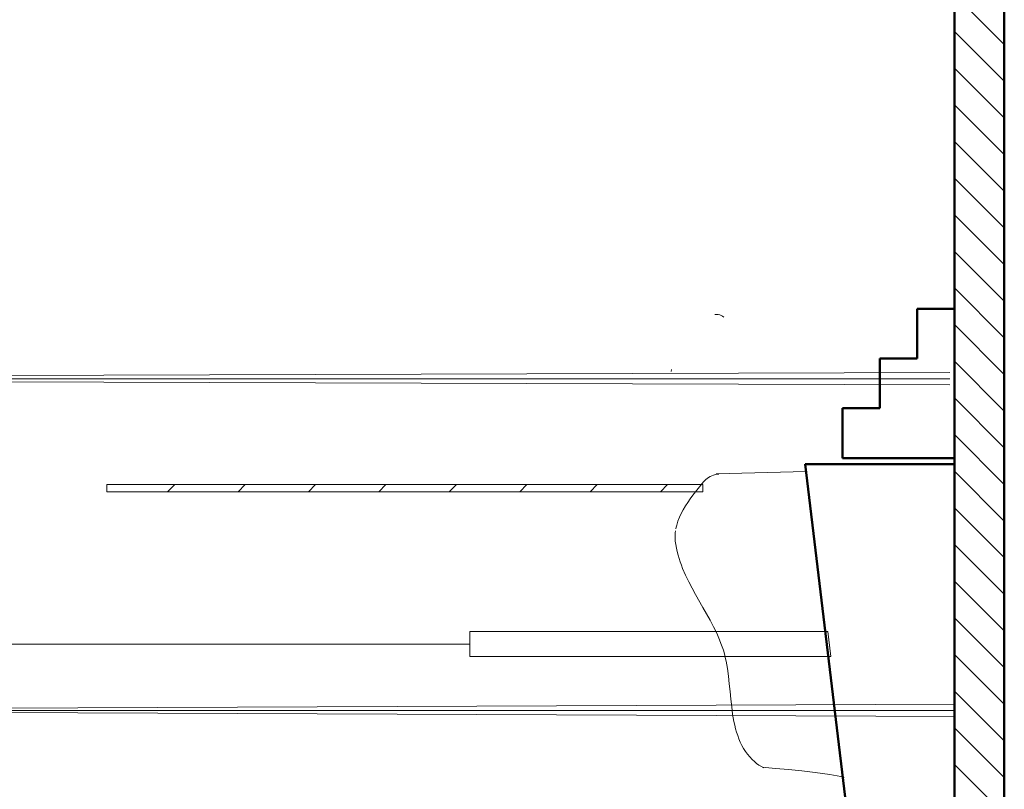
# Model space of a CAD drawing. Units: inches. Extents: x -7222 to -1447, y -1359 to 338.
# Drawn here: x -3634 to -3397, y -157 to 29 of the extents above; entities that cross this region are included whole.
import ezdxf

# ---------------------------------------------------------------- set-up
doc = ezdxf.new("R2010")
doc.units = ezdxf.units.IN
doc.header["$LTSCALE"] = 24
doc.header["$MEASUREMENT"] = 0
doc.layers.add('None', color=7, linetype='Continuous', lineweight=5)
doc.layers.add('Scenery', color=7, linetype='Continuous', lineweight=50)

# ---------------------------------------------------------------- blocks, each defined once
blk = doc.blocks.new('Group-13-1')
at = {"layer": 'None', "color": 7, "linetype": 'Continuous', "lineweight": 5}
for p, q in [((413.16, -427.88), (425.16, -415.88)), ((422, -427.88), (434, -415.88)), ((430.84, -427.88), (442.84, -415.88)), ((439.68, -427.88), (451.68, -415.88)), ((448.52, -427.88), (460.52, -415.88)), ((457.36, -427.88), (469.36, -415.88)), ((466.2, -427.88), (478.2, -415.88)), ((475.04, -427.88), (487.04, -415.88)), ((483.87, -427.88), (495.87, -415.88)), ((492.71, -427.88), (504.71, -415.88)), ((501.55, -427.88), (513.55, -415.88)), ((510.39, -427.88), (522.39, -415.88)), ((519.23, -427.88), (531.23, -415.88)), ((528.07, -427.88), (540.07, -415.88)), ((536.91, -427.88), (548.91, -415.88)), ((545.75, -427.88), (557.75, -415.88)), ((554.58, -427.88), (566.58, -415.88)), ((563.42, -427.88), (575.42, -415.88)), ((572.26, -427.88), (584.26, -415.88)), ((581.1, -427.88), (593.1, -415.88)), ((589.94, -427.88), (601.94, -415.88)), ((598.78, -427.88), (610.78, -415.88))]:
    blk.add_line(p, q, dxfattribs=at)
blk = doc.blocks.new('Group-14-1')
at = {"layer": 'None', "color": 7, "linetype": 'Continuous', "lineweight": 50}
for p, q in [((754.78, -415.88), (127.99, -415.88)), ((754.78, -415.88), (191.55, -415.88)), ((652.78, -427.88), (260.55, -427.88)), ((260.55, -427.88), (652.78, -427.88))]:
    blk.add_line(p, q, dxfattribs=at)
at = {"layer": 'None', "color": 7}
blk.add_blockref('Group-13-1', (0, 0), dxfattribs=at)
blk = doc.blocks.new('Group-22-1')
at = {"layer": 'None', "color": 110, "lineweight": 5, "true_color": 0x33ff99}
for p, q in [((490.93, -355.24), (490.93, -211.55)), ((490.93, -211.55), (492.64, -211.55)), ((492.64, -211.55), (492.64, -355.24)), ((490.93, -226.23), (492.64, -227.94)), ((490.93, -243.2), (492.64, -244.91)), ((490.93, -260.17), (492.64, -261.88)), ((490.93, -277.14), (492.64, -278.85)), ((490.93, -294.11), (492.64, -295.82)), ((490.93, -311.08), (492.64, -312.79)), ((490.93, -328.05), (492.64, -329.76)), ((490.93, -345.02), (492.64, -346.73)), ((477.33, -348.85), (478.18, -348.7)), ((478.18, -348.7), (479.04, -348.58)), ((479.04, -348.58), (479.53, -348.54)), ((479.53, -348.54), (480.02, -348.52)), ((480.02, -348.52), (480.5, -348.53)), ((480.5, -348.53), (480.99, -348.56)), ((480.99, -348.56), (481.47, -348.62)), ((481.95, -348.7), (482.42, -348.8)), ((482.42, -348.8), (482.9, -348.92)), ((469.23, -351.81), (470.8, -351.05)), ((470.8, -351.05), (472.39, -350.36)), ((472.39, -350.36), (473.2, -350.04)), ((473.2, -350.04), (474.01, -349.75)), ((474.01, -349.75), (474.83, -349.48)), ((474.83, -349.48), (475.65, -349.24)), ((475.65, -349.24), (476.48, -349.03)), ((476.48, -349.03), (477.33, -348.85)), ((482.9, -348.92), (483.84, -349.22)), ((483.84, -349.22), (484.77, -349.59)), ((484.77, -349.59), (485.69, -350.02)), ((485.69, -350.02), (486.6, -350.5)), ((486.6, -350.5), (487.49, -351.03)), ((487.49, -351.03), (488.37, -351.6)), ((463.03, -355.23), (466.12, -353.47)), ((466.12, -353.47), (467.67, -352.62)), ((467.67, -352.62), (469.23, -351.81)), ((488.37, -351.6), (489.24, -352.2)), ((489.24, -352.2), (490.08, -352.82)), ((490.08, -352.82), (491.73, -354.1)), ((461.48, -356.11), (463.03, -355.23)), ((492.64, -355.24), (490.93, -355.24)), ((491.73, -354.1), (492.52, -354.74)), ((492.52, -354.74), (493.3, -355.37)), ((493.3, -355.37), (493.58, -355.63)), ((493.58, -355.63), (493.86, -355.92)), ((493.86, -355.92), (494.11, -356.26)), ((456.78, -358.56), (458.36, -357.79)), ((458.36, -357.79), (459.93, -356.97)), ((459.93, -356.97), (461.48, -356.11)), ((494.11, -356.26), (494.35, -356.62)), ((494.35, -356.62), (494.57, -357)), ((494.57, -357), (494.76, -357.4)), ((494.76, -357.4), (494.92, -357.82)), ((494.92, -357.82), (495.05, -358.24)), ((495.05, -358.24), (495.15, -358.66)), ((450.1, -360.82), (450.98, -360.63)), ((450.98, -360.63), (451.85, -360.41)), ((451.85, -360.41), (452.71, -360.17)), ((452.71, -360.17), (453.55, -359.89)), ((453.55, -359.89), (454.36, -359.59)), ((454.36, -359.59), (455.18, -359.27)), ((455.18, -359.27), (455.98, -358.92)), ((455.98, -358.92), (456.78, -358.56)), ((495.15, -358.66), (495.2, -359.08)), ((495.84, -380.12), (495.24, -358.46)), ((433.77, -363.11), (434.63, -362.91)), ((434.63, -362.91), (435.5, -362.72)), ((435.5, -362.72), (436.38, -362.56)), ((436.38, -362.56), (437.27, -362.41)), ((437.27, -362.41), (439.08, -362.17)), ((439.08, -362.17), (440.92, -361.97)), ((440.92, -361.97), (442.78, -361.79)), ((442.78, -361.79), (444.63, -361.6)), ((444.63, -361.6), (446.48, -361.4)), ((446.48, -361.4), (448.31, -361.14)), ((448.31, -361.14), (450.1, -360.82)), ((428.31, -365.48), (429.02, -365.03)), ((429.02, -365.03), (429.76, -364.62)), ((429.76, -364.62), (430.52, -364.25)), ((430.52, -364.25), (431.31, -363.91)), ((431.31, -363.91), (432.11, -363.62)), ((432.11, -363.62), (432.93, -363.35)), ((432.93, -363.35), (433.77, -363.11)), ((425.42, -368.17), (425.85, -367.64)), ((425.85, -367.64), (426.32, -367.13)), ((426.32, -367.13), (426.96, -366.53)), ((426.96, -366.53), (427.62, -365.98)), ((427.62, -365.98), (428.31, -365.48)), ((424.48, -369.5), (424.21, -372.7)), ((424.32, -369.92), (424.65, -369.32)), ((424.65, -369.32), (425.02, -368.73)), ((425.02, -368.73), (425.42, -368.17)), ((424.21, -372.7), (423.92, -375.89)), ((423.92, -375.89), (423.59, -379.08)), ((423.59, -379.08), (423.22, -382.27)), ((422.99, -384.04), (422.74, -385.82)), ((422.59, -386.7), (422.41, -387.57)), ((422.74, -385.82), (422.59, -386.7)), ((422.21, -388.44), (421.98, -389.3)), ((422.41, -387.57), (422.21, -388.44))]:
    blk.add_line(p, q, dxfattribs=at)
at = {"layer": 'None', "lineweight": 5}
blk.add_line((423.22, -382.27), (422.99, -384.04), dxfattribs=at)
blk = doc.blocks.new('Group-25-1')
at = {"layer": 'None', "lineweight": 5}
for p, q in [((438.19, -56.11), (436.69, -416.1)), ((438.19, -416.1), (438.19, -56.11)), ((438.19, -56.11), (439.7, -416.1))]:
    blk.add_line(p, q, dxfattribs=at)
blk = doc.blocks.new('Group-26-1')
at = {"layer": 'None', "color": 7}
blk.add_blockref('Group-25-1', (0, 0), dxfattribs=at)
blk = doc.blocks.new('Group-32-1')
at = {"layer": 'None', "lineweight": 5}
for p, q in [((454.19, -299.08), (454.19, -134.1)), ((451.2, -299.08), (451.2, -386.08)), ((457.19, -299.08), (451.2, -299.08)), ((457.19, -385.35), (457.19, -299.08)), ((451.2, -386.08), (457.19, -385.35))]:
    blk.add_line(p, q, dxfattribs=at)
blk = doc.blocks.new('Group-37-1')
at = {"layer": 'None', "lineweight": 5}
for p, q in [((518.19, 37.79), (516.69, -414.75)), ((518.19, -414.75), (518.19, 37.79)), ((518.19, 37.79), (519.7, -414.75))]:
    blk.add_line(p, q, dxfattribs=at)

msp = doc.modelspace()

# ---------------------------------------------------------------- linework, layer by layer
at = {"layer": 'None', "color": 110, "lineweight": 5, "true_color": 0x33ff99}
for p, q in [((-3466.38, -42.32), (-3465.97, -42.3)), ((-3465.97, -42.3), (-3465.57, -42.32)), ((-3465.57, -42.32), (-3465.19, -42.4)), ((-3465.19, -42.4), (-3464.84, -42.52)), ((-3464.84, -42.52), (-3464.51, -42.69)), ((-3464.51, -42.69), (-3464.22, -42.93)), ((-3476.85, -56.05), (-3476.77, -55.57))]:
    msp.add_line(p, q, dxfattribs=at)
at = {"layer": 'Scenery'}
for p, q in [((-3408.59, -444.41), (-3408.59, 163.91)), ((-3417.59, -52.91), (-3417.59, -40.91)), ((-3417.59, -40.91), (-3408.59, -40.91)), ((-3426.59, -64.91), (-3426.59, -52.91)), ((-3426.59, -52.91), (-3417.59, -52.91)), ((-3435.59, -76.91), (-3435.59, -64.91)), ((-3435.59, -64.91), (-3426.59, -64.91)), ((-3408.59, -76.91), (-3435.59, -76.91)), ((-3408.59, -78.41), (-3444.59, -78.41)), ((-3444.59, -78.41), (-3410.09, -366.41))]:
    msp.add_line(p, q, dxfattribs=at)

# ---------------------------------------------------------------- block references
at = {"layer": 'None', "color": 7, "rotation": 89.99999999999999}
for name in ['Group-14-1', 'Group-37-1', 'Group-22-1', 'Group-32-1', 'Group-26-1']:
    msp.add_blockref(name, (-3824.47, -575.96), dxfattribs=at)

doc.saveas('drawing.dxf')
